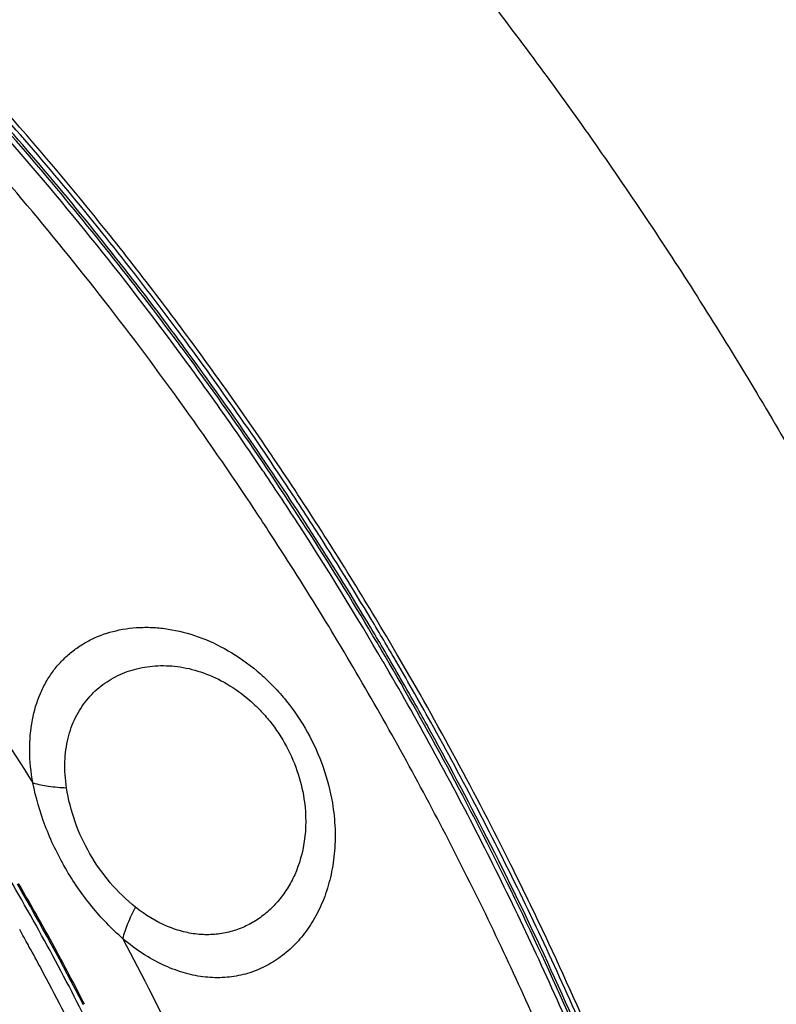
# Model space of a CAD drawing. Units: millimetres. Extents: x 35 to 221, y -12 to 208.
# Drawn here: x 127 to 159, y 86 to 127 of the extents above; entities that cross this region are included whole.
import ezdxf

# ---------------------------------------------------------------- set-up
doc = ezdxf.new("R2010")
doc.units = ezdxf.units.MM
doc.header["$LTSCALE"] = 16.335
doc.layers.add('RACCORDO', color=7, linetype='CONTINUOUS')

msp = doc.modelspace()

# ---------------------------------------------------------------- linework, layer by layer
at = {"layer": 'RACCORDO', "color": 7, "linetype": 'CONTINUOUS'}
msp.add_line((133.749, 113.573), (133.728, 113.602), dxfattribs=at)
msp.add_line((133.749, 113.573), (133.728, 113.602), dxfattribs=at)
at = {"layer": 'RACCORDO', "color": 250, "linetype": 'CONTINUOUS'}
for p, q in [((133.809, 113.651), (133.803, 113.658)), ((133.808, 113.65), (133.803, 113.658)), ((134.044, 112.839), (133.98, 112.926)), ((134.045, 112.841), (133.981, 112.928)), ((137.192, 108.352), (137.147, 108.417)), ((137.193, 108.353), (137.149, 108.419)), ((136.736, 106.868), (136.618, 107.047)), ((136.737, 106.869), (136.619, 107.047)), ((139.533, 105.665), (139.498, 105.719)), ((139.533, 105.665), (139.498, 105.719)), ((142.817, 100.634), (142.797, 100.669)), ((142.819, 100.635), (142.799, 100.67)), ((127.307, 88.403), (127.283, 88.447)), ((127.308, 88.404), (127.284, 88.447))]:
    msp.add_line(p, q, dxfattribs=at)
at = {"layer": 'RACCORDO', "color": 7, "linetype": 'CONTINUOUS'}
for centre, radius, start, end in [((17.457, 27.832), 144.483, 36.17914, 36.40109), ((37.816, 39.144), 103.02, 27.0163, 30.23326)]:
    msp.add_arc(centre, radius, start, end, dxfattribs=at)
at = {"layer": 'RACCORDO', "color": 250, "linetype": 'CONTINUOUS'}
for centre, radius, start, end in [((15.76, 26.655), 146.641, 34.27296, 36.38829), ((17.218, 27.539), 144.654, 34.96192, 36.13524), ((16.147, 26.791), 145.961, 34.00355, 34.96155), ((13.449, 25.098), 149.428, 30.90154, 34.26738), ((15.221, 26.168), 147.077, 32.91056, 33.97193), ((15.284, 26.205), 145.8, 33.13875, 33.59038), ((14.213, 25.524), 148.273, 30.32668, 32.90805), ((12.741, 24.678), 150.45, 30.90064, 32.56818), ((12.47, 24.514), 150.766, 30.51343, 30.90096), ((12.814, 24.713), 150.171, 30.51503, 30.90325), ((12.788, 24.697), 150.202, 29.48544, 30.51503), ((12.444, 24.499), 150.797, 30.28398, 30.51344), ((12.452, 24.503), 150.787, 29.09955, 30.28399), ((12.815, 24.713), 150.171, 29.0972, 29.48544), ((13.326, 24.992), 149.588, 27.03505, 29.09897), ((37.402, 38.909), 103.551, 28.40099, 30.23039), ((39.025, 39.845), 100.756, 28.84083, 29.27031), ((39.138, 39.907), 100.627, 28.19019, 28.81235), ((37.835, 39.142), 103.06, 27.02212, 28.40168), ((39.703, 40.204), 99.989, 26.06532, 28.19306)]:
    msp.add_arc(centre, radius, start, end, dxfattribs=at)
for points, knots in [([(75.427, 172.362), (77.134, 172.417), (80.631, 172.321), (85.944, 171.595), (91.398, 170.293), (96.957, 168.423), (102.588, 165.999), (108.255, 163.035), (113.925, 159.55), (119.561, 155.567), (125.128, 151.111), (130.593, 146.208), (135.921, 140.891), (141.077, 135.193), (146.031, 129.148), (150.752, 122.796), (155.208, 116.175), (159.373, 109.328), (163.22, 102.298), (166.725, 95.128), (169.867, 87.864), (172.624, 80.552), (174.981, 73.237), (176.922, 65.964), (178.435, 58.781), (179.51, 51.731), (180.142, 44.859), (180.324, 38.207), (180.057, 31.818), (179.341, 25.729), (178.181, 19.98), (176.582, 14.607), (174.553, 9.643), (172.888, 6.566), (171.987, 5.116)], [0, 0, 0, 0, 0.0234, 0.047823, 0.073377, 0.100127, 0.128105, 0.157308, 0.187703, 0.219237, 0.25183, 0.285387, 0.319798, 0.354938, 0.390674, 0.426864, 0.463359, 0.500008, 0.536657, 0.573153, 0.609342, 0.645077, 0.680217, 0.714626, 0.748183, 0.780774, 0.812306, 0.842701, 0.871902, 0.899878, 0.926627, 0.952179, 0.976601, 1, 1, 1, 1]), ([(133.981, 112.928), (131.509, 116.309), (127.604, 121.186), (122.014, 127.244), (117.727, 131.461), (113.34, 135.36), (108.877, 138.921), (104.361, 142.124), (101.278, 144.043), (99.734, 144.934)], [0, 0, 0, 0, 0.266284, 0.396396, 0.523873, 0.64831, 0.769345, 0.88666, 1, 1, 1, 1]), ([(142.799, 100.67), (141.579, 102.757), (139.046, 106.864), (134.97, 112.81), (130.65, 118.494), (126.116, 123.878), (121.399, 128.924), (116.532, 133.597), (111.548, 137.866), (108.11, 140.468), (106.378, 141.691)], [0, 0, 0, 0, 0.131279, 0.26189, 0.391238, 0.518746, 0.643867, 0.766085, 0.884933, 1, 1, 1, 1]), ([(133.803, 113.658), (131.944, 116.181), (128.103, 121.053), (121.945, 127.86), (115.515, 134.023), (111.001, 137.732), (108.716, 139.453)], [0, 0, 0, 0, 0.260445, 0.515146, 0.762221, 1, 1, 1, 1]), ([(133.457, 114.462), (131.664, 116.867), (127.966, 121.516), (122.059, 128.03), (115.903, 133.955), (111.59, 137.54), (109.406, 139.212)], [0, 0, 0, 0, 0.259996, 0.514438, 0.761615, 1, 1, 1, 1]), ([(136.619, 107.047), (134.547, 110.157), (130.21, 116.154), (123.113, 124.481), (115.595, 131.932), (110.25, 136.341), (107.536, 138.355)], [0, 0, 0, 0, 0.261127, 0.516653, 0.76377, 1, 1, 1, 1]), ([(99.843, 124.444), (101.134, 123.611), (103.705, 121.823), (107.443, 118.855), (111.11, 115.573), (114.68, 111.998), (118.128, 108.155), (122.555, 102.682), (125.586, 98.302), (127.47, 95.279)], [0, 0, 0, 0, 0.113897, 0.231864, 0.353527, 0.47844, 0.606107, 0.735989, 1, 1, 1, 1]), ([(139.498, 105.719), (139.019, 106.468), (137.084, 109.436), (135.043, 112.335), (133.457, 114.462)], [0, 0, 0, 0, 0.251016, 1, 1, 1, 1]), ([(158.738, 48.571), (158.5, 50.924), (157.839, 55.699), (156.343, 62.89), (154.338, 70.185), (151.841, 77.518), (148.874, 84.824), (145.464, 92.038), (141.641, 99.096), (138.834, 103.666), (137.369, 105.909)], [0, 0, 0, 0, 0.114926, 0.233998, 0.35666, 0.48228, 0.610171, 0.739597, 0.869799, 1, 1, 1, 1]), ([(127.47, 95.279), (127.389, 95.735), (127.299, 96.623), (127.401, 97.903), (127.687, 98.869), (128.024, 99.545), (128.322, 99.998), (128.666, 100.406), (129.053, 100.765), (129.48, 101.076), (130.103, 101.425), (130.977, 101.731), (131.919, 101.844), (132.707, 101.819), (133.545, 101.709), (134.622, 101.403), (135.886, 100.776), (136.878, 100.043), (137.616, 99.335), (138.313, 98.54), (139.06, 97.429), (139.715, 95.977), (139.981, 94.954), (140.066, 94.442)], [0, 0, 0, 0, 0.066167, 0.126689, 0.182227, 0.208595, 0.234283, 0.259518, 0.284523, 0.309514, 0.334692, 0.386249, 0.44054, 0.46906, 0.498602, 0.560938, 0.627858, 0.699054, 0.736018, 0.773641, 0.84991, 0.925995, 1, 1, 1, 1]), ([(142.992, 0.83), (143.689, 1.246), (145.052, 2.141), (146.983, 3.658), (148.799, 5.348), (150.496, 7.205), (152.069, 9.226), (154.021, 12.166), (156.128, 16.249), (158.074, 21.646), (159.455, 27.549), (160.259, 33.901), (160.481, 40.642), (160.121, 47.709), (159.181, 55.034), (157.671, 62.549), (155.606, 70.182), (153.006, 77.86), (149.895, 85.509), (146.304, 93.056), (143.614, 97.969), (142.197, 100.391)], [0, 0, 0, 0, 0.022431, 0.044988, 0.067776, 0.090893, 0.114432, 0.138475, 0.188329, 0.240947, 0.296625, 0.355502, 0.417583, 0.482758, 0.55082, 0.621484, 0.694399, 0.769163, 0.845335, 0.922443, 1, 1, 1, 1]), ([(149.024, 88.843), (148.552, 89.845), (146.616, 93.843), (144.501, 97.755), (142.819, 100.635)], [0, 0, 0, 0, 0.24926, 1, 1, 1, 1]), ([(128.887, 95.078), (128.832, 95.441), (128.785, 96.145), (128.914, 97.152), (129.23, 98.037), (129.706, 98.782), (130.316, 99.38), (131.037, 99.827), (131.851, 100.118), (132.742, 100.243), (133.693, 100.188), (134.681, 99.933), (135.673, 99.465), (136.453, 98.901), (137.035, 98.347), (137.585, 97.717), (138.167, 96.833), (138.66, 95.678), (138.843, 94.868), (138.895, 94.466)], [0, 0, 0, 0, 0.066598, 0.127447, 0.18341, 0.23599, 0.28682, 0.337389, 0.388994, 0.442793, 0.499847, 0.561089, 0.627145, 0.698044, 0.73511, 0.772971, 0.849881, 0.926346, 1, 1, 1, 1]), ([(143.038, -0.643), (143.738, -0.239), (145.109, 0.631), (147.056, 2.107), (148.892, 3.753), (150.612, 5.565), (152.212, 7.537), (154.204, 10.408), (156.372, 14.4), (158.406, 19.688), (159.889, 25.48), (160.81, 31.723), (161.162, 38.361), (160.944, 45.332), (160.157, 52.573), (158.809, 60.019), (156.913, 67.599), (154.487, 75.246), (151.553, 82.889), (148.137, 90.456), (145.565, 95.395), (144.206, 97.836)], [0, 0, 0, 0, 0.022586, 0.045277, 0.068174, 0.091376, 0.114972, 0.139047, 0.188887, 0.241401, 0.296901, 0.35555, 0.417377, 0.4823, 0.550139, 0.620634, 0.693461, 0.768244, 0.844564, 0.921973, 1, 1, 1, 1]), ([(131.634, 81.253), (130.578, 83.619), (128.274, 88.281), (125.621, 92.752), (124.208, 94.937)], [0, 0, 0, 0, 0.498984, 1, 1, 1, 1]), ([(131.254, 88.726), (130.784, 89.139), (129.894, 90.07), (128.792, 91.673), (127.955, 93.429), (127.593, 94.666), (127.47, 95.279)], [0, 0, 0, 0, 0.244048, 0.499999, 0.755952, 1, 1, 1, 1]), ([(127.47, 95.279), (127.688, 95.219), (128.158, 95.127), (128.635, 95.088), (128.887, 95.078)], [0, 0, 0, 0, 0.471946, 1, 1, 1, 1]), ([(131.789, 90.053), (131.02, 90.667), (129.716, 92.207), (129.034, 94.106), (128.887, 95.078)], [0, 0, 0, 0, 0.499999, 1, 1, 1, 1]), ([(138.895, 94.466), (138.964, 93.925), (138.966, 92.876), (138.621, 91.645), (138.179, 90.819), (137.79, 90.29), (137.342, 89.84), (136.844, 89.47), (136.301, 89.185), (135.718, 88.989), (135.101, 88.889), (134.455, 88.891), (133.787, 89.004), (132.853, 89.319), (132.197, 89.727), (131.789, 90.053)], [0, 0, 0, 0, 0.147308, 0.279432, 0.340723, 0.399433, 0.456165, 0.511561, 0.566304, 0.621145, 0.676908, 0.734505, 0.794886, 0.858939, 1, 1, 1, 1]), ([(140.066, 94.442), (140.127, 94.08), (140.201, 93.362), (140.171, 92.307), (140.009, 91.316), (139.728, 90.405), (139.34, 89.587), (138.859, 88.872), (138.297, 88.266), (137.663, 87.776), (136.968, 87.408), (136.221, 87.168), (135.431, 87.064), (134.608, 87.101), (133.763, 87.285), (132.908, 87.618), (132.057, 88.099), (131.519, 88.502), (131.254, 88.726)], [0, 0, 0, 0, 0.076495, 0.149607, 0.219086, 0.284935, 0.347371, 0.406781, 0.463686, 0.518741, 0.572722, 0.626533, 0.681173, 0.7377, 0.797136, 0.860346, 0.92791, 1, 1, 1, 1]), ([(160.125, 50.458), (159.693, 53.966), (158.434, 61.1), (155.519, 71.772), (151.58, 82.498), (148.34, 89.513), (146.568, 92.985)], [0, 0, 0, 0, 0.236429, 0.483704, 0.739211, 1, 1, 1, 1]), ([(131.254, 88.726), (131.311, 88.944), (131.467, 89.397), (131.671, 89.83), (131.789, 90.053)], [0, 0, 0, 0, 0.471942, 1, 1, 1, 1]), ([(131.254, 88.726), (132.929, 85.582), (135.207, 80.768), (137.734, 74.197), (139.337, 69.29), (140.648, 64.411), (141.658, 59.594), (142.359, 54.873), (142.622, 51.753), (142.698, 50.218)], [0, 0, 0, 0, 0.264015, 0.393898, 0.521565, 0.646478, 0.768139, 0.886105, 1, 1, 1, 1]), ([(160.902, 47.255), (160.591, 50.649), (159.586, 57.572), (157.079, 67.974), (153.576, 78.494), (150.641, 85.407), (149.024, 88.843)], [0, 0, 0, 0, 0.235324, 0.48207, 0.737871, 1, 1, 1, 1])]:
    msp.add_open_spline(points, degree=3, knots=knots, dxfattribs=at)
at = {"layer": 'RACCORDO', "color": 7, "linetype": 'CONTINUOUS'}
for points, knots in [([(133.728, 113.602), (131.868, 116.123), (128.026, 120.992), (121.868, 127.791), (115.438, 133.941), (110.926, 137.638), (108.641, 139.353)], [0, 0, 0, 0, 0.260603, 0.515378, 0.762411, 1, 1, 1, 1]), ([(145.375, 95.078), (143.707, 98.222), (140.153, 104.377), (136.17, 110.264), (134.08, 113.122)], [0, 0, 0, 0, 0.50128, 1, 1, 1, 1]), ([(159.841, 51.694), (159.36, 55.287), (157.984, 62.588), (154.857, 73.492), (150.671, 84.424), (147.244, 91.555), (145.375, 95.078)], [0, 0, 0, 0, 0.236662, 0.484152, 0.739649, 1, 1, 1, 1])]:
    msp.add_open_spline(points, degree=3, knots=knots, dxfattribs=at)

doc.saveas('drawing.dxf')
